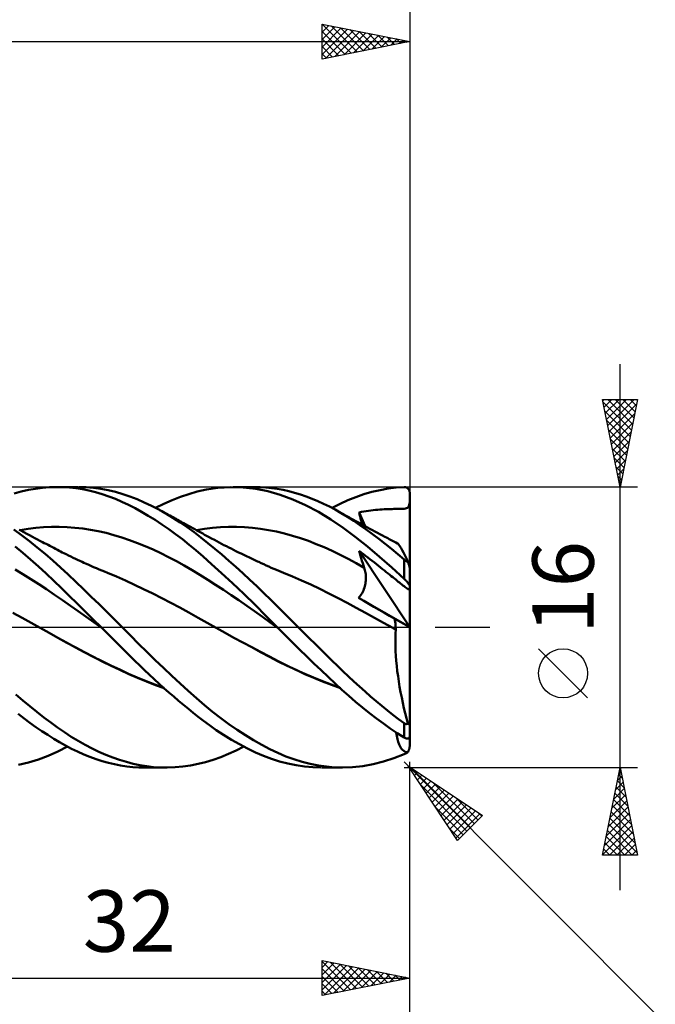
# Model space of a CAD drawing. Units: millimetres. Extents: x -88 to 95, y -66 to 66.
# Drawn here: x 22 to 58, y -22 to 35 of the extents above; entities that cross this region are included whole.
import ezdxf
from ezdxf.enums import TextEntityAlignment as Align

# ---------------------------------------------------------------- set-up
doc = ezdxf.new("R2010")
doc.units = ezdxf.units.MM
doc.header["$LTSCALE"] = 7.8
doc.linetypes.add('LONGDASH_DASH', pattern=[0.85, 0.4, -0.2, 0.05, -0.2])
for name, color, linetype in [('1', 4, 'CONTINUOUS'), ('2', 7, 'CONTINUOUS'), ('4', 2, 'LONGDASH_DASH'), ('CUT', 1, 'CONTINUOUS'), ('SK2', 7, 'CONTINUOUS'), ('SK4', 2, 'LONGDASH_DASH')]:
    doc.layers.add(name, color=color, linetype=linetype)
doc.styles.get("Standard").update_dxf_attribs({"font": 'Monospac821 BT'})

msp = doc.modelspace()

# ---------------------------------------------------------------- linework, layer by layer
at = {"layer": '1', "color": 4, "linetype": 'CONTINUOUS', "lineweight": 50}
for p, q in [((22.245, 7.832), (22.651, 7.904)), ((22.651, 7.904), (23.056, 7.956)), ((23.056, 7.956), (23.458, 7.988)), ((23.458, 7.988), (23.858, 8)), ((24.218, 7.993), (23.858, 8)), ((23.884, 8), (25.072, 8)), ((24.582, 7.969), (24.218, 7.993)), ((24.951, 7.927), (24.582, 7.969)), ((25.326, 7.869), (24.951, 7.927)), ((25.54, 7.986), (25.12, 8)), ((25.702, 7.793), (25.326, 7.869)), ((25.961, 7.952), (25.54, 7.986)), ((26.382, 7.895), (25.961, 7.952)), ((26.801, 7.817), (26.382, 7.895)), ((32.404, 7.855), (33.05, 7.952)), ((33.05, 7.952), (33.802, 7.999)), ((34.508, 7.98), (33.802, 7.999)), ((33.934, 8), (35.144, 8)), ((35.213, 7.9), (34.508, 7.98)), ((35.467, 7.993), (35.135, 8)), ((35.912, 7.758), (35.213, 7.9)), ((35.793, 7.973), (35.467, 7.993)), ((36.117, 7.939), (35.793, 7.973)), ((36.443, 7.892), (36.117, 7.939)), ((36.772, 7.831), (36.443, 7.892)), ((42.307, 7.823), (42.767, 7.906)), ((42.767, 7.906), (43.225, 7.963)), ((43.225, 7.963), (43.68, 7.994)), ((43.68, 7.994), (43.696, 7.994)), ((43.712, 7.993), (43.696, 7.994)), ((43.728, 7.992), (43.712, 7.993)), ((43.744, 7.99), (43.728, 7.992)), ((43.76, 7.986), (43.744, 7.99)), ((43.776, 7.982), (43.76, 7.986)), ((43.791, 7.978), (43.776, 7.982)), ((43.807, 7.972), (43.791, 7.978)), ((43.822, 7.965), (43.807, 7.972)), ((43.837, 7.957), (43.822, 7.965)), ((43.852, 7.949), (43.837, 7.957)), ((43.866, 7.939), (43.852, 7.949)), ((43.88, 7.929), (43.866, 7.939)), ((43.894, 7.917), (43.88, 7.929)), ((43.907, 7.905), (43.894, 7.917)), ((43.92, 7.891), (43.907, 7.905)), ((43.932, 7.876), (43.92, 7.891)), ((43.944, 7.861), (43.932, 7.876)), ((21.433, 7.63), (21.839, 7.741)), ((21.839, 7.741), (22.245, 7.832)), ((26.08, 7.7), (25.702, 7.793)), ((26.457, 7.591), (26.08, 7.7)), ((26.834, 7.464), (26.457, 7.591)), ((27.22, 7.718), (26.801, 7.817)), ((27.209, 7.322), (26.834, 7.464)), ((27.582, 7.162), (27.209, 7.322)), ((27.632, 7.599), (27.22, 7.718)), ((28.038, 7.459), (27.632, 7.599)), ((28.445, 7.3), (28.038, 7.459)), ((28.855, 7.122), (28.445, 7.3)), ((30.456, 7.253), (30.931, 7.439)), ((30.931, 7.439), (31.404, 7.6)), ((31.404, 7.6), (31.874, 7.735)), ((31.874, 7.735), (32.404, 7.855)), ((36.613, 7.554), (35.912, 7.758)), ((37.332, 7.287), (36.613, 7.554)), ((37.101, 7.757), (36.772, 7.831)), ((37.432, 7.671), (37.101, 7.757)), ((37.763, 7.571), (37.432, 7.671)), ((38.095, 7.459), (37.763, 7.571)), ((38.426, 7.334), (38.095, 7.459)), ((38.758, 7.197), (38.426, 7.334)), ((40.476, 7.244), (40.93, 7.426)), ((40.93, 7.426), (41.387, 7.583)), ((41.387, 7.583), (41.847, 7.716)), ((41.847, 7.716), (42.307, 7.823)), ((43.955, 7.844), (43.944, 7.861)), ((43.965, 7.826), (43.955, 7.844)), ((43.973, 7.808), (43.965, 7.826)), ((43.981, 7.788), (43.973, 7.808)), ((43.988, 7.768), (43.981, 7.788)), ((43.993, 7.746), (43.988, 7.768)), ((43.997, 7.724), (43.993, 7.746)), ((43.999, 7.702), (43.997, 7.724)), ((44, 7.68), (43.999, 7.702)), ((44, -6.791), (44, 7.68)), ((27.954, 6.987), (27.582, 7.162)), ((28.327, 6.794), (27.954, 6.987)), ((28.704, 6.586), (28.327, 6.794)), ((29.267, 6.926), (28.855, 7.122)), ((29.68, 6.712), (29.267, 6.926)), ((29.503, 6.806), (29.979, 7.042)), ((29.979, 7.042), (30.456, 7.253)), ((38.061, 6.96), (37.332, 7.287)), ((38.788, 6.577), (38.061, 6.96)), ((39.088, 7.047), (38.758, 7.197)), ((39.417, 6.885), (39.088, 7.047)), ((39.741, 6.712), (39.417, 6.885)), ((39.568, 6.806), (40.024, 7.038)), ((40.024, 7.038), (40.476, 7.244)), ((42.654, 6.737), (42.768, 6.741)), ((42.768, 6.741), (42.88, 6.744)), ((42.88, 6.744), (42.992, 6.746)), ((42.992, 6.746), (43.099, 6.747)), ((43.099, 6.747), (43.2, 6.747)), ((43.2, 6.747), (43.292, 6.747)), ((43.292, 6.747), (43.376, 6.747)), ((43.376, 6.747), (43.453, 6.748)), ((43.453, 6.748), (43.532, 6.749)), ((43.532, 6.749), (43.609, 6.752)), ((43.609, 6.752), (43.685, 6.758)), ((43.685, 6.758), (43.761, 6.77)), ((43.761, 6.77), (43.825, 6.789)), ((43.825, 6.789), (43.877, 6.818)), ((43.877, 6.818), (43.917, 6.857)), ((43.917, 6.857), (43.947, 6.909)), ((43.947, 6.909), (43.969, 6.974)), ((43.969, 6.974), (43.986, 7.059)), ((43.986, 7.059), (44, 7.167)), ((29.087, 6.361), (28.704, 6.586)), ((29.475, 6.12), (29.087, 6.361)), ((30.086, 6.486), (29.68, 6.712)), ((29.771, 6.664), (29.68, 6.712)), ((29.861, 6.615), (29.771, 6.664)), ((29.951, 6.566), (29.861, 6.615)), ((30.042, 6.517), (29.951, 6.566)), ((30.132, 6.469), (30.042, 6.517)), ((30.492, 6.242), (30.086, 6.486)), ((30.222, 6.42), (30.132, 6.469)), ((30.313, 6.371), (30.222, 6.42)), ((30.403, 6.322), (30.313, 6.371)), ((30.492, 6.274), (30.403, 6.322)), ((30.581, 6.225), (30.492, 6.274)), ((30.898, 5.983), (30.492, 6.242)), ((30.67, 6.177), (30.581, 6.225)), ((30.759, 6.128), (30.67, 6.177)), ((39.502, 6.145), (38.788, 6.577)), ((39.861, 6.647), (39.741, 6.713)), ((40.093, 6.511), (39.741, 6.712)), ((39.98, 6.58), (39.861, 6.647)), ((40.099, 6.514), (39.98, 6.58)), ((40.447, 6.296), (40.093, 6.511)), ((40.218, 6.447), (40.099, 6.514)), ((40.335, 6.382), (40.218, 6.447)), ((40.451, 6.318), (40.335, 6.382)), ((40.804, 6.068), (40.447, 6.296)), ((40.568, 6.253), (40.451, 6.318)), ((40.685, 6.188), (40.568, 6.253)), ((40.802, 6.124), (40.685, 6.188)), ((41.114, 6.554), (41.248, 6.58)), ((41.142, 6.438), (41.114, 6.554)), ((41.462, 5.764), (41.114, 6.554)), ((41.171, 6.322), (41.142, 6.438)), ((41.2, 6.206), (41.171, 6.322)), ((41.23, 6.09), (41.2, 6.206)), ((41.248, 6.58), (41.383, 6.605)), ((41.383, 6.605), (41.518, 6.627)), ((41.518, 6.627), (41.654, 6.648)), ((41.654, 6.648), (41.789, 6.666)), ((41.789, 6.666), (41.922, 6.682)), ((41.922, 6.682), (42.051, 6.696)), ((42.051, 6.696), (42.177, 6.708)), ((42.177, 6.708), (42.3, 6.718)), ((42.3, 6.718), (42.42, 6.726)), ((42.42, 6.726), (42.538, 6.732)), ((42.538, 6.732), (42.654, 6.737)), ((22.222, 5.609), (22.668, 5.665)), ((22.668, 5.665), (23.113, 5.704)), ((23.113, 5.704), (23.559, 5.725)), ((23.559, 5.725), (24.005, 5.729)), ((24.451, 5.714), (24.005, 5.729)), ((24.897, 5.681), (24.451, 5.714)), ((25.342, 5.631), (24.897, 5.681)), ((25.788, 5.564), (25.342, 5.631)), ((29.864, 5.865), (29.475, 6.12)), ((30.254, 5.596), (29.864, 5.865)), ((30.848, 6.08), (30.759, 6.128)), ((30.937, 6.031), (30.848, 6.08)), ((31.301, 5.708), (30.898, 5.983)), ((31.026, 5.982), (30.937, 6.031)), ((31.115, 5.934), (31.026, 5.982)), ((31.244, 5.863), (31.115, 5.934)), ((31.372, 5.792), (31.244, 5.863)), ((31.698, 5.42), (31.301, 5.708)), ((31.501, 5.721), (31.372, 5.792)), ((31.63, 5.65), (31.501, 5.721)), ((31.741, 5.588), (31.63, 5.65)), ((32.292, 5.613), (32.747, 5.67)), ((32.747, 5.67), (33.203, 5.708)), ((33.203, 5.708), (33.659, 5.727)), ((33.659, 5.727), (34.115, 5.728)), ((34.571, 5.711), (34.115, 5.728)), ((35.026, 5.676), (34.571, 5.711)), ((35.482, 5.621), (35.026, 5.676)), ((35.938, 5.548), (35.482, 5.621)), ((40.195, 5.671), (39.502, 6.145)), ((40.886, 5.158), (40.195, 5.671)), ((40.918, 6.06), (40.802, 6.124)), ((41.162, 5.829), (40.804, 6.068)), ((41.035, 5.996), (40.918, 6.06)), ((41.152, 5.932), (41.035, 5.996)), ((41.298, 5.853), (41.152, 5.932)), ((41.522, 5.579), (41.162, 5.829)), ((41.261, 5.973), (41.23, 6.09)), ((41.292, 5.856), (41.261, 5.973)), ((41.445, 5.773), (41.298, 5.853)), ((41.588, 5.696), (41.445, 5.773)), ((41.731, 5.619), (41.588, 5.696)), ((41.874, 5.542), (41.731, 5.619)), ((21.853, 5.26), (21.406, 5.585)), ((21.815, 5.515), (21.719, 5.567)), ((21.776, 5.536), (22.222, 5.609)), ((21.982, 5.426), (21.815, 5.515)), ((22.302, 4.918), (21.853, 5.26)), ((22.148, 5.337), (21.982, 5.426)), ((22.315, 5.248), (22.148, 5.337)), ((22.481, 5.16), (22.315, 5.248)), ((22.621, 5.085), (22.481, 5.16)), ((22.762, 5.011), (22.621, 5.085)), ((26.234, 5.481), (25.788, 5.564)), ((26.68, 5.38), (26.234, 5.481)), ((27.126, 5.263), (26.68, 5.38)), ((27.571, 5.128), (27.126, 5.263)), ((28.017, 4.974), (27.571, 5.128)), ((30.643, 5.314), (30.254, 5.596)), ((31.031, 5.019), (30.643, 5.314)), ((32.091, 5.119), (31.698, 5.42)), ((31.853, 5.526), (31.741, 5.588)), ((31.836, 5.536), (32.292, 5.613)), ((31.965, 5.465), (31.853, 5.526)), ((32.076, 5.403), (31.965, 5.465)), ((32.188, 5.341), (32.076, 5.403)), ((32.486, 4.805), (32.091, 5.119)), ((32.299, 5.28), (32.188, 5.341)), ((32.411, 5.219), (32.299, 5.28)), ((32.522, 5.159), (32.411, 5.219)), ((32.69, 5.069), (32.522, 5.159)), ((32.857, 4.979), (32.69, 5.069)), ((36.394, 5.456), (35.938, 5.548)), ((36.849, 5.347), (36.394, 5.456)), ((37.305, 5.222), (36.849, 5.347)), ((37.761, 5.08), (37.305, 5.222)), ((38.217, 4.923), (37.761, 5.08)), ((41.584, 4.61), (40.886, 5.158)), ((41.882, 5.318), (41.522, 5.579)), ((42.017, 5.465), (41.874, 5.542)), ((42.243, 5.047), (41.882, 5.318)), ((42.16, 5.388), (42.017, 5.465)), ((42.303, 5.312), (42.16, 5.388)), ((42.446, 5.236), (42.303, 5.312)), ((42.589, 5.16), (42.446, 5.236)), ((42.672, 5.116), (42.589, 5.16)), ((42.75, 5.075), (42.672, 5.116)), ((42.827, 5.033), (42.75, 5.075)), ((21.929, 4.237), (21.485, 4.602)), ((22.75, 4.56), (22.302, 4.918)), ((23.196, 4.188), (22.75, 4.56)), ((22.902, 4.937), (22.762, 5.011)), ((23.042, 4.864), (22.902, 4.937)), ((23.149, 4.807), (23.042, 4.864)), ((23.257, 4.751), (23.149, 4.807)), ((23.365, 4.695), (23.257, 4.751)), ((23.472, 4.639), (23.365, 4.695)), ((23.58, 4.583), (23.472, 4.639)), ((23.687, 4.527), (23.58, 4.583)), ((23.794, 4.471), (23.687, 4.527)), ((28.463, 4.806), (28.017, 4.974)), ((28.909, 4.624), (28.463, 4.806)), ((29.355, 4.429), (28.909, 4.624)), ((31.418, 4.712), (31.031, 5.019)), ((31.802, 4.393), (31.418, 4.712)), ((32.884, 4.48), (32.486, 4.805)), ((32.994, 4.907), (32.857, 4.979)), ((33.131, 4.835), (32.994, 4.907)), ((33.268, 4.764), (33.131, 4.835)), ((33.404, 4.693), (33.268, 4.764)), ((33.541, 4.623), (33.404, 4.693)), ((33.678, 4.553), (33.541, 4.623)), ((33.815, 4.484), (33.678, 4.553)), ((38.673, 4.75), (38.217, 4.923)), ((39.128, 4.561), (38.673, 4.75)), ((39.584, 4.355), (39.128, 4.561)), ((42.285, 4.027), (41.584, 4.61)), ((42.604, 4.765), (42.243, 5.047)), ((42.964, 4.473), (42.604, 4.765)), ((42.905, 4.992), (42.827, 5.033)), ((42.983, 4.951), (42.905, 4.992)), ((43.061, 4.91), (42.983, 4.951)), ((43.139, 4.869), (43.061, 4.91)), ((43.217, 4.828), (43.139, 4.869)), ((43.295, 4.787), (43.217, 4.828)), ((43.339, 4.754), (43.295, 4.787)), ((43.389, 4.699), (43.339, 4.754)), ((43.446, 4.622), (43.389, 4.699)), ((43.509, 4.522), (43.446, 4.622)), ((43.578, 4.403), (43.509, 4.522)), ((22.374, 3.858), (21.929, 4.237)), ((23.638, 3.803), (23.196, 4.188)), ((23.902, 4.415), (23.794, 4.471)), ((23.994, 4.368), (23.902, 4.415)), ((24.085, 4.321), (23.994, 4.368)), ((24.177, 4.274), (24.085, 4.321)), ((24.269, 4.227), (24.177, 4.274)), ((24.4, 4.162), (24.269, 4.227)), ((24.531, 4.097), (24.4, 4.162)), ((24.662, 4.033), (24.531, 4.097)), ((24.792, 3.97), (24.662, 4.033)), ((24.923, 3.907), (24.792, 3.97)), ((29.8, 4.222), (29.355, 4.429)), ((30.246, 4.003), (29.8, 4.222)), ((30.692, 3.77), (30.246, 4.003)), ((32.213, 4.038), (31.802, 4.393)), ((32.701, 3.605), (32.213, 4.038)), ((33.284, 4.144), (32.884, 4.48)), ((33.685, 3.799), (33.284, 4.144)), ((33.952, 4.415), (33.815, 4.484)), ((34.084, 4.35), (33.952, 4.415)), ((34.237, 4.274), (34.084, 4.35)), ((34.39, 4.199), (34.237, 4.274)), ((34.544, 4.124), (34.39, 4.199)), ((34.697, 4.05), (34.544, 4.124)), ((34.851, 3.977), (34.697, 4.05)), ((35.004, 3.904), (34.851, 3.977)), ((40.04, 4.131), (39.584, 4.355)), ((40.496, 3.895), (40.04, 4.131)), ((41.153, 4.213), (41.114, 4.353)), ((44, 0), (41.114, 4.353)), ((41.238, 4.26), (41.114, 4.353)), ((41.192, 4.074), (41.153, 4.213)), ((41.233, 3.936), (41.192, 4.074)), ((41.275, 3.799), (41.233, 3.936)), ((41.362, 4.167), (41.238, 4.26)), ((41.486, 4.072), (41.362, 4.167)), ((41.61, 3.978), (41.486, 4.072)), ((41.734, 3.882), (41.61, 3.978)), ((42.985, 3.413), (42.285, 4.027)), ((43.323, 4.171), (42.964, 4.473)), ((43.68, 3.86), (43.323, 4.171)), ((43.651, 4.264), (43.578, 4.403)), ((43.729, 4.106), (43.651, 4.264)), ((43.812, 3.931), (43.729, 4.106)), ((43.898, 3.74), (43.812, 3.931)), ((22.817, 3.467), (22.374, 3.858)), ((23.259, 3.065), (22.817, 3.467)), ((24.072, 3.408), (23.638, 3.803)), ((24.508, 3.003), (24.072, 3.408)), ((25.054, 3.846), (24.923, 3.907)), ((25.185, 3.785), (25.054, 3.846)), ((25.316, 3.725), (25.185, 3.785)), ((25.406, 3.684), (25.316, 3.725)), ((25.496, 3.643), (25.406, 3.684)), ((25.653, 3.573), (25.496, 3.643)), ((25.81, 3.504), (25.653, 3.573)), ((25.967, 3.436), (25.81, 3.504)), ((26.124, 3.369), (25.967, 3.436)), ((26.281, 3.303), (26.124, 3.369)), ((31.138, 3.525), (30.692, 3.77)), ((31.583, 3.267), (31.138, 3.525)), ((33.265, 3.093), (32.701, 3.605)), ((34.087, 3.446), (33.685, 3.799)), ((34.487, 3.084), (34.087, 3.446)), ((35.157, 3.832), (35.004, 3.904)), ((35.311, 3.76), (35.157, 3.832)), ((35.384, 3.726), (35.311, 3.76)), ((35.528, 3.66), (35.384, 3.726)), ((35.672, 3.594), (35.528, 3.66)), ((35.816, 3.528), (35.672, 3.594)), ((35.961, 3.463), (35.816, 3.528)), ((36.105, 3.399), (35.961, 3.463)), ((36.249, 3.336), (36.105, 3.399)), ((40.951, 3.649), (40.496, 3.895)), ((41.407, 3.393), (40.951, 3.649)), ((41.318, 3.663), (41.275, 3.799)), ((41.362, 3.527), (41.318, 3.663)), ((41.407, 3.393), (41.362, 3.527)), ((41.429, 3.324), (41.407, 3.393)), ((41.859, 3.786), (41.734, 3.882)), ((41.984, 3.689), (41.859, 3.786)), ((42.107, 3.593), (41.984, 3.689)), ((42.226, 3.5), (42.107, 3.593)), ((42.341, 3.409), (42.226, 3.5)), ((42.453, 3.321), (42.341, 3.409)), ((43.68, 2.77), (42.985, 3.413)), ((43.687, 3.854), (43.68, 3.86)), ((43.68, 2.77), (43.68, 3.86)), ((43.694, 3.847), (43.687, 3.854)), ((43.702, 3.841), (43.694, 3.847)), ((43.709, 3.835), (43.702, 3.841)), ((43.717, 3.829), (43.709, 3.835)), ((43.725, 3.823), (43.717, 3.829)), ((43.733, 3.817), (43.725, 3.823)), ((43.741, 3.811), (43.733, 3.817)), ((43.749, 3.805), (43.741, 3.811)), ((43.757, 3.799), (43.749, 3.805)), ((43.765, 3.794), (43.757, 3.799)), ((43.774, 3.788), (43.765, 3.794)), ((43.783, 3.783), (43.774, 3.788)), ((43.791, 3.778), (43.783, 3.783)), ((43.8, 3.773), (43.791, 3.778)), ((43.809, 3.769), (43.8, 3.773)), ((43.817, 3.765), (43.809, 3.769)), ((43.826, 3.761), (43.817, 3.765)), ((43.835, 3.757), (43.826, 3.761)), ((43.843, 3.753), (43.835, 3.757)), ((43.852, 3.75), (43.843, 3.753)), ((43.86, 3.748), (43.852, 3.75)), ((43.868, 3.746), (43.86, 3.748)), ((43.876, 3.744), (43.868, 3.746)), ((43.884, 3.742), (43.876, 3.744)), ((43.891, 3.741), (43.884, 3.742)), ((43.898, 3.74), (43.891, 3.741)), ((43.904, 3.723), (43.898, 3.74)), ((43.909, 3.706), (43.904, 3.723)), ((43.915, 3.689), (43.909, 3.706)), ((43.92, 3.672), (43.915, 3.689)), ((43.926, 3.655), (43.92, 3.672)), ((43.931, 3.638), (43.926, 3.655)), ((43.936, 3.622), (43.931, 3.638)), ((43.941, 3.606), (43.936, 3.622)), ((43.946, 3.59), (43.941, 3.606)), ((43.951, 3.573), (43.946, 3.59)), ((43.957, 3.556), (43.951, 3.573)), ((43.962, 3.539), (43.957, 3.556)), ((43.967, 3.522), (43.962, 3.539)), ((43.972, 3.505), (43.967, 3.522)), ((43.977, 3.488), (43.972, 3.505)), ((43.981, 3.472), (43.977, 3.488)), ((43.985, 3.456), (43.981, 3.472)), ((43.989, 3.441), (43.985, 3.456)), ((43.993, 3.427), (43.989, 3.441)), ((43.996, 3.413), (43.993, 3.427)), ((43.998, 3.402), (43.996, 3.413)), ((43.999, 3.392), (43.998, 3.402)), ((44, 3.385), (43.999, 3.392)), ((21.932, 3.022), (21.481, 3.289)), ((22.383, 2.746), (21.932, 3.022)), ((23.698, 2.652), (23.259, 3.065)), ((24.948, 2.59), (24.508, 3.003)), ((26.438, 3.238), (26.281, 3.303)), ((26.595, 3.174), (26.438, 3.238)), ((26.752, 3.112), (26.595, 3.174)), ((27.27, 2.899), (26.752, 3.111)), ((27.787, 2.671), (27.27, 2.899)), ((32.029, 2.995), (31.583, 3.267)), ((32.475, 2.714), (32.029, 2.995)), ((33.894, 2.51), (33.265, 3.093)), ((34.887, 2.714), (34.487, 3.084)), ((36.393, 3.274), (36.249, 3.336)), ((36.538, 3.213), (36.393, 3.274)), ((36.664, 3.161), (36.538, 3.213)), ((36.791, 3.11), (36.664, 3.161)), ((37.311, 2.896), (36.791, 3.11)), ((37.83, 2.672), (37.311, 2.896)), ((41.448, 3.253), (41.429, 3.324)), ((41.465, 3.181), (41.448, 3.253)), ((41.478, 3.109), (41.465, 3.181)), ((41.488, 3.035), (41.478, 3.109)), ((41.496, 2.96), (41.488, 3.035)), ((41.5, 2.885), (41.496, 2.96)), ((41.502, 2.81), (41.5, 2.885)), ((41.5, 2.733), (41.502, 2.81)), ((42.56, 3.236), (42.453, 3.321)), ((42.664, 3.153), (42.56, 3.236)), ((42.763, 3.073), (42.664, 3.153)), ((42.859, 2.996), (42.763, 3.073)), ((42.951, 2.922), (42.859, 2.996)), ((43.04, 2.851), (42.951, 2.922)), ((43.124, 2.782), (43.04, 2.851)), ((22.835, 2.461), (22.383, 2.746)), ((23.286, 2.165), (22.835, 2.461)), ((24.135, 2.229), (23.698, 2.652)), ((25.39, 2.17), (24.948, 2.59)), ((28.304, 2.429), (27.787, 2.671)), ((28.821, 2.18), (28.304, 2.429)), ((32.921, 2.428), (32.475, 2.714)), ((33.367, 2.137), (32.921, 2.428)), ((34.534, 1.901), (33.894, 2.51)), ((35.286, 2.336), (34.887, 2.714)), ((35.68, 1.953), (35.286, 2.336)), ((38.35, 2.437), (37.83, 2.672)), ((38.87, 2.191), (38.35, 2.437)), ((41.389, 2.182), (41.416, 2.261)), ((41.416, 2.261), (41.439, 2.341)), ((41.439, 2.341), (41.459, 2.421)), ((41.459, 2.421), (41.474, 2.5)), ((41.474, 2.5), (41.486, 2.579)), ((41.486, 2.579), (41.495, 2.657)), ((41.495, 2.657), (41.5, 2.733)), ((43.203, 2.718), (43.124, 2.782)), ((43.278, 2.658), (43.203, 2.718)), ((43.348, 2.601), (43.278, 2.658)), ((43.415, 2.547), (43.348, 2.601)), ((43.48, 2.494), (43.415, 2.547)), ((43.546, 2.441), (43.48, 2.494)), ((43.611, 2.389), (43.546, 2.441)), ((43.676, 2.338), (43.611, 2.389)), ((43.742, 2.288), (43.676, 2.338)), ((43.696, 2.754), (43.68, 2.77)), ((43.712, 2.739), (43.696, 2.754)), ((43.728, 2.723), (43.712, 2.739)), ((43.744, 2.707), (43.728, 2.723)), ((43.802, 2.243), (43.742, 2.288)), ((43.76, 2.69), (43.744, 2.707)), ((43.776, 2.674), (43.76, 2.69)), ((43.791, 2.657), (43.776, 2.674)), ((43.807, 2.64), (43.791, 2.657)), ((43.822, 2.623), (43.807, 2.64)), ((43.837, 2.606), (43.822, 2.623)), ((43.852, 2.589), (43.837, 2.606)), ((43.866, 2.572), (43.852, 2.589)), ((43.88, 2.555), (43.866, 2.572)), ((43.894, 2.538), (43.88, 2.555)), ((43.907, 2.521), (43.894, 2.538)), ((43.92, 2.504), (43.907, 2.521)), ((43.932, 2.488), (43.92, 2.504)), ((43.944, 2.472), (43.932, 2.488)), ((43.955, 2.456), (43.944, 2.472)), ((43.965, 2.441), (43.955, 2.456)), ((43.973, 2.427), (43.965, 2.441)), ((43.981, 2.413), (43.973, 2.427)), ((43.988, 2.401), (43.981, 2.413)), ((43.993, 2.389), (43.988, 2.401)), ((43.997, 2.379), (43.993, 2.389)), ((43.999, 2.37), (43.997, 2.379)), ((44, 2.362), (43.999, 2.37)), ((23.737, 1.86), (23.286, 2.165)), ((24.189, 1.545), (23.737, 1.86)), ((24.576, 1.796), (24.135, 2.229)), ((25.025, 1.354), (24.576, 1.796)), ((25.833, 1.745), (25.39, 2.17)), ((26.277, 1.314), (25.833, 1.745)), ((29.338, 1.924), (28.821, 2.18)), ((29.855, 1.663), (29.338, 1.924)), ((33.812, 1.84), (33.367, 2.137)), ((34.258, 1.539), (33.812, 1.84)), ((35.174, 1.278), (34.534, 1.901)), ((36.069, 1.568), (35.68, 1.953)), ((39.39, 1.933), (38.87, 2.191)), ((39.91, 1.664), (39.39, 1.933)), ((41.088, 1.671), (41.141, 1.736)), ((41.141, 1.736), (41.192, 1.804)), ((41.192, 1.804), (41.239, 1.876)), ((41.239, 1.876), (41.283, 1.95)), ((41.283, 1.95), (41.322, 2.026)), ((41.322, 2.026), (41.357, 2.103)), ((41.357, 2.103), (41.389, 2.182)), ((43.854, 2.208), (43.802, 2.243)), ((43.897, 2.183), (43.854, 2.208)), ((43.93, 2.169), (43.897, 2.183)), ((43.955, 2.165), (43.93, 2.169)), ((43.955, 2.165), (43.973, 2.169)), ((43.973, 2.169), (43.988, 2.181)), ((43.988, 2.181), (44, 2.201)), ((24.64, 1.228), (24.189, 1.545)), ((25.091, 0.911), (24.64, 1.228)), ((25.482, 0.905), (25.025, 1.354)), ((26.721, 0.879), (26.277, 1.314)), ((30.373, 1.395), (29.855, 1.663)), ((30.89, 1.12), (30.373, 1.395)), ((34.704, 1.232), (34.258, 1.539)), ((35.15, 0.92), (34.704, 1.232)), ((35.808, 0.643), (35.174, 1.278)), ((36.459, 1.177), (36.069, 1.568)), ((36.853, 0.785), (36.459, 1.177)), ((40.43, 1.386), (39.91, 1.664)), ((40.949, 1.107), (40.43, 1.386)), ((41.378, 1.504), (41.088, 1.671)), ((44, 0), (41.088, 1.671)), ((41.67, 1.336), (41.378, 1.504)), ((41.963, 1.167), (41.67, 1.336)), ((42.257, 0.998), (41.963, 1.167)), ((21.882, 0.541), (21.362, 0.825)), ((25.543, 0.593), (25.091, 0.911)), ((25.941, 0.453), (25.482, 0.905)), ((25.994, 0.274), (25.543, 0.593)), ((27.163, 0.44), (26.721, 0.879)), ((31.407, 0.838), (30.89, 1.12)), ((31.924, 0.549), (31.407, 0.838)), ((35.596, 0.602), (35.15, 0.92)), ((36.041, 0.278), (35.596, 0.602)), ((36.442, 0.001), (35.808, 0.643)), ((37.248, 0.393), (36.853, 0.785)), ((41.469, 0.825), (40.949, 1.107)), ((41.989, 0.542), (41.469, 0.825)), ((42.553, 0.827), (42.257, 0.998)), ((42.849, 0.657), (42.553, 0.827)), ((43.146, 0.485), (42.849, 0.657)), ((22.401, 0.256), (21.882, 0.541)), ((22.921, -0.032), (22.401, 0.256)), ((26.4, 0), (25.941, 0.453)), ((26.445, -0.045), (25.994, 0.274)), ((27.601, 0), (27.163, 0.44)), ((32.441, 0.257), (31.924, 0.549)), ((32.958, -0.033), (32.441, 0.257)), ((36.487, -0.046), (36.041, 0.278)), ((36.45, -0.007), (36.442, 0.001)), ((37.644, 0), (37.248, 0.393)), ((42.509, 0.256), (41.989, 0.542)), ((43.029, -0.032), (42.509, 0.256)), ((43.159, 0.394), (43.146, 0.485)), ((44, -0.002), (43.146, 0.485)), ((43.171, 0.303), (43.159, 0.394)), ((43.182, 0.213), (43.171, 0.303)), ((43.191, 0.124), (43.182, 0.213)), ((43.199, 0.036), (43.191, 0.124)), ((43.206, -0.049), (43.199, 0.036)), ((23.426, -0.314), (22.921, -0.032)), ((23.427, -0.313), (22.921, -0.032)), ((23.932, -0.598), (23.426, -0.314)), ((23.925, -0.593), (23.427, -0.313)), ((26.407, -0.008), (26.4, 0)), ((26.415, -0.015), (26.407, -0.008)), ((26.423, -0.023), (26.415, -0.015)), ((26.431, -0.031), (26.423, -0.023)), ((26.438, -0.038), (26.431, -0.031)), ((26.446, -0.046), (26.438, -0.038)), ((26.716, -0.314), (26.446, -0.046)), ((26.986, -0.582), (26.716, -0.314)), ((28.065, -0.472), (27.601, 0)), ((28.531, -0.942), (28.065, -0.472)), ((33.465, -0.314), (32.958, -0.033)), ((33.467, -0.314), (32.958, -0.033)), ((32.959, -0.033), (32.958, -0.033)), ((32.959, -0.034), (32.959, -0.033)), ((32.959, -0.033), (32.959, -0.033)), ((32.959, -0.033), (32.959, -0.033)), ((32.959, -0.033), (32.959, -0.033)), ((32.959, -0.033), (32.959, -0.033)), ((33.971, -0.592), (33.465, -0.314)), ((33.975, -0.592), (33.467, -0.314)), ((36.457, -0.014), (36.45, -0.007)), ((36.472, -0.029), (36.457, -0.014)), ((36.479, -0.037), (36.472, -0.029)), ((36.487, -0.044), (36.479, -0.037)), ((36.889, -0.448), (36.487, -0.044)), ((37.298, -0.855), (36.889, -0.448)), ((37.965, -0.317), (37.644, 0)), ((38.287, -0.634), (37.965, -0.317)), ((43.058, -0.048), (43.029, -0.032)), ((43.059, -0.049), (43.029, -0.032)), ((43.087, -0.065), (43.058, -0.048)), ((43.089, -0.065), (43.059, -0.049)), ((43.117, -0.081), (43.087, -0.065)), ((43.12, -0.082), (43.089, -0.065)), ((43.146, -0.097), (43.117, -0.081)), ((43.15, -0.099), (43.12, -0.082)), ((43.175, -0.114), (43.146, -0.097)), ((43.18, -0.116), (43.15, -0.099)), ((43.205, -0.13), (43.175, -0.114)), ((43.211, -0.133), (43.18, -0.116)), ((43.183, -0.588), (43.191, -0.353)), ((43.191, -0.353), (43.205, -0.13)), ((43.206, -0.13), (43.205, -0.13)), ((43.211, -0.133), (43.206, -0.049)), ((43.207, -0.131), (43.206, -0.13)), ((43.208, -0.132), (43.207, -0.131)), ((43.207, -0.131), (43.207, -0.131)), ((43.209, -0.132), (43.208, -0.132)), ((43.21, -0.132), (43.209, -0.132)), ((43.211, -0.133), (43.21, -0.132)), ((24.424, -0.87), (23.925, -0.593)), ((24.437, -0.881), (23.932, -0.598)), ((24.929, -1.145), (24.424, -0.87)), ((24.942, -1.157), (24.437, -0.881)), ((27.255, -0.849), (26.986, -0.582)), ((27.523, -1.116), (27.255, -0.849)), ((27.79, -1.383), (27.523, -1.116)), ((29.002, -1.408), (28.531, -0.942)), ((34.477, -0.867), (33.971, -0.592)), ((34.483, -0.867), (33.975, -0.592)), ((34.984, -1.141), (34.477, -0.867)), ((34.989, -1.139), (34.483, -0.867)), ((37.709, -1.259), (37.298, -0.855)), ((38.608, -0.951), (38.287, -0.634)), ((38.928, -1.266), (38.608, -0.951)), ((43.181, -0.832), (43.183, -0.588)), ((43.185, -1.088), (43.181, -0.832)), ((43.195, -1.353), (43.185, -1.088)), ((25.436, -1.413), (24.929, -1.145)), ((25.447, -1.425), (24.942, -1.157)), ((25.943, -1.675), (25.436, -1.413)), ((25.952, -1.687), (25.447, -1.425)), ((26.449, -1.929), (25.943, -1.675)), ((28.056, -1.649), (27.79, -1.383)), ((28.324, -1.914), (28.056, -1.649)), ((29.474, -1.867), (29.002, -1.408)), ((35.49, -1.412), (34.984, -1.141)), ((35.494, -1.408), (34.989, -1.139)), ((35.996, -1.681), (35.49, -1.412)), ((35.992, -1.672), (35.494, -1.408)), ((36.491, -1.93), (35.992, -1.672)), ((36.502, -1.943), (35.996, -1.681)), ((38.122, -1.659), (37.709, -1.259)), ((38.534, -2.056), (38.122, -1.659)), ((39.247, -1.58), (38.928, -1.266)), ((39.564, -1.891), (39.247, -1.58)), ((43.211, -1.628), (43.195, -1.353)), ((43.233, -1.911), (43.211, -1.628)), ((26.457, -1.942), (25.952, -1.687)), ((26.954, -2.176), (26.449, -1.929)), ((26.963, -2.19), (26.457, -1.942)), ((27.458, -2.416), (26.954, -2.176)), ((27.468, -2.432), (26.963, -2.19)), ((28.594, -2.178), (28.324, -1.914)), ((28.866, -2.44), (28.594, -2.178)), ((29.947, -2.319), (29.474, -1.867)), ((36.996, -2.179), (36.491, -1.93)), ((37.009, -2.194), (36.502, -1.943)), ((37.502, -2.419), (36.996, -2.179)), ((37.515, -2.434), (37.009, -2.194)), ((38.944, -2.447), (38.534, -2.056)), ((39.876, -2.198), (39.564, -1.891)), ((40.187, -2.501), (39.876, -2.198)), ((43.26, -2.2), (43.233, -1.911)), ((43.294, -2.493), (43.26, -2.2)), ((27.955, -2.647), (27.458, -2.416)), ((27.973, -2.666), (27.468, -2.432)), ((28.452, -2.867), (27.955, -2.647)), ((28.478, -2.89), (27.973, -2.666)), ((29.142, -2.701), (28.866, -2.44)), ((29.421, -2.96), (29.142, -2.701)), ((30.422, -2.764), (29.947, -2.319)), ((30.895, -3.2), (30.422, -2.764)), ((38.009, -2.647), (37.502, -2.419)), ((38.021, -2.664), (37.515, -2.434)), ((38.515, -2.865), (38.009, -2.647)), ((38.527, -2.883), (38.021, -2.664)), ((39.347, -2.828), (38.944, -2.447)), ((40.501, -2.8), (40.187, -2.501)), ((40.817, -3.096), (40.501, -2.8)), ((43.333, -2.791), (43.294, -2.493)), ((43.377, -3.091), (43.333, -2.791)), ((28.955, -3.076), (28.452, -2.867)), ((28.983, -3.1), (28.478, -2.89)), ((29.461, -3.271), (28.955, -3.076)), ((29.489, -3.296), (28.983, -3.1)), ((29.7, -3.215), (29.421, -2.96)), ((29.966, -3.453), (29.461, -3.271)), ((29.994, -3.478), (29.489, -3.296)), ((29.98, -3.466), (29.7, -3.215)), ((31.367, -3.626), (30.895, -3.2)), ((39.02, -3.073), (38.515, -2.865)), ((39.034, -3.092), (38.527, -2.883)), ((39.524, -3.269), (39.02, -3.073)), ((39.54, -3.29), (39.034, -3.092)), ((39.744, -3.199), (39.347, -2.828)), ((40.019, -3.453), (39.524, -3.269)), ((40.046, -3.478), (39.54, -3.29)), ((40.134, -3.559), (39.744, -3.199)), ((41.134, -3.385), (40.817, -3.096)), ((43.427, -3.394), (43.377, -3.091)), ((21.93, -4.173), (21.531, -3.83)), ((30.259, -3.713), (29.98, -3.466)), ((30.539, -3.955), (30.259, -3.713)), ((31.829, -4.037), (31.367, -3.626)), ((40.524, -3.908), (40.134, -3.559)), ((40.916, -4.247), (40.524, -3.908)), ((41.452, -3.668), (41.134, -3.385)), ((41.771, -3.945), (41.452, -3.668)), ((43.482, -3.699), (43.427, -3.394)), ((43.542, -4.002), (43.482, -3.699)), ((22.33, -4.505), (21.93, -4.173)), ((30.818, -4.194), (30.539, -3.955)), ((31.096, -4.427), (30.818, -4.194)), ((31.373, -4.656), (31.096, -4.427)), ((32.288, -4.433), (31.829, -4.037)), ((32.752, -4.815), (32.288, -4.433)), ((41.31, -4.573), (40.916, -4.247)), ((42.09, -4.216), (41.771, -3.945)), ((42.409, -4.481), (42.09, -4.216)), ((42.728, -4.739), (42.409, -4.481)), ((43.606, -4.304), (43.542, -4.002)), ((43.673, -4.603), (43.606, -4.304)), ((21.994, -5.194), (21.653, -4.933)), ((22.73, -4.826), (22.33, -4.505)), ((23.129, -5.137), (22.73, -4.826)), ((31.649, -4.879), (31.373, -4.656)), ((31.925, -5.098), (31.649, -4.879)), ((33.219, -5.178), (32.752, -4.815)), ((41.705, -4.889), (41.31, -4.573)), ((42.102, -5.193), (41.705, -4.889)), ((43.047, -4.991), (42.728, -4.739)), ((43.364, -5.235), (43.047, -4.991)), ((43.745, -4.899), (43.673, -4.603)), ((43.82, -5.191), (43.745, -4.899)), ((22.335, -5.445), (21.994, -5.194)), ((22.676, -5.688), (22.335, -5.445)), ((23.524, -5.435), (23.129, -5.137)), ((23.912, -5.717), (23.524, -5.435)), ((32.229, -5.333), (31.925, -5.098)), ((32.574, -5.588), (32.229, -5.333)), ((32.958, -5.857), (32.574, -5.588)), ((33.687, -5.523), (33.219, -5.178)), ((34.157, -5.849), (33.687, -5.523)), ((42.498, -5.485), (42.102, -5.193)), ((42.894, -5.764), (42.498, -5.485)), ((43.68, -5.472), (43.364, -5.235)), ((43.687, -5.477), (43.68, -5.472)), ((43.68, -6.282), (43.68, -5.472)), ((43.694, -5.482), (43.687, -5.477)), ((43.702, -5.486), (43.694, -5.482)), ((43.709, -5.491), (43.702, -5.486)), ((43.717, -5.495), (43.709, -5.491)), ((43.725, -5.499), (43.717, -5.495)), ((43.733, -5.503), (43.725, -5.499)), ((43.741, -5.506), (43.733, -5.503)), ((43.749, -5.509), (43.741, -5.506)), ((43.757, -5.511), (43.749, -5.509)), ((43.765, -5.514), (43.757, -5.511)), ((43.774, -5.515), (43.765, -5.514)), ((43.783, -5.517), (43.774, -5.515)), ((43.791, -5.517), (43.783, -5.517)), ((43.8, -5.518), (43.791, -5.517)), ((43.8, -5.518), (43.809, -5.517)), ((43.809, -5.517), (43.817, -5.517)), ((43.817, -5.517), (43.826, -5.515)), ((43.898, -5.477), (43.82, -5.191)), ((43.826, -5.515), (43.835, -5.513)), ((43.835, -5.513), (43.843, -5.511)), ((43.843, -5.511), (43.852, -5.508)), ((43.852, -5.508), (43.86, -5.504)), ((43.86, -5.504), (43.868, -5.5)), ((43.868, -5.5), (43.876, -5.495)), ((43.876, -5.495), (43.884, -5.489)), ((43.884, -5.489), (43.891, -5.484)), ((43.891, -5.484), (43.898, -5.477)), ((43.904, -5.485), (43.898, -5.477)), ((43.909, -5.493), (43.904, -5.485)), ((43.915, -5.501), (43.909, -5.493)), ((43.92, -5.508), (43.915, -5.501)), ((43.926, -5.515), (43.92, -5.508)), ((43.931, -5.521), (43.926, -5.515)), ((43.936, -5.527), (43.931, -5.521)), ((43.941, -5.533), (43.936, -5.527)), ((43.946, -5.538), (43.941, -5.533)), ((43.951, -5.543), (43.946, -5.538)), ((43.957, -5.547), (43.951, -5.543)), ((43.962, -5.551), (43.957, -5.547)), ((43.967, -5.554), (43.962, -5.551)), ((43.972, -5.556), (43.967, -5.554)), ((43.977, -5.558), (43.972, -5.556)), ((43.981, -5.558), (43.977, -5.558)), ((43.981, -5.558), (43.985, -5.557)), ((43.985, -5.557), (43.989, -5.554)), ((43.989, -5.554), (43.993, -5.55)), ((43.993, -5.55), (43.996, -5.543)), ((43.996, -5.543), (43.998, -5.535)), ((43.998, -5.535), (43.999, -5.524)), ((43.999, -5.524), (44, -5.51)), ((23.016, -5.92), (22.676, -5.688)), ((23.354, -6.142), (23.016, -5.92)), ((23.691, -6.354), (23.354, -6.142)), ((24.299, -5.986), (23.912, -5.717)), ((24.69, -6.24), (24.299, -5.986)), ((33.38, -6.134), (32.958, -5.857)), ((33.834, -6.413), (33.38, -6.134)), ((34.627, -6.156), (34.157, -5.849)), ((35.095, -6.443), (34.627, -6.156)), ((43.288, -6.03), (42.894, -5.764)), ((43.267, -6.195), (43.236, -5.996)), ((43.68, -6.282), (43.288, -6.03)), ((24.026, -6.556), (23.691, -6.354)), ((24.363, -6.746), (24.026, -6.556)), ((25.084, -6.479), (24.69, -6.24)), ((25.479, -6.701), (25.084, -6.479)), ((25.875, -6.907), (25.479, -6.701)), ((34.293, -6.674), (33.834, -6.413)), ((34.753, -6.914), (34.293, -6.674)), ((35.559, -6.708), (35.095, -6.443)), ((36.014, -6.949), (35.559, -6.708)), ((43.305, -6.377), (43.267, -6.195)), ((43.349, -6.539), (43.305, -6.377)), ((43.399, -6.681), (43.349, -6.539)), ((43.456, -6.805), (43.399, -6.681)), ((43.696, -6.292), (43.68, -6.282)), ((43.712, -6.301), (43.696, -6.292)), ((43.728, -6.309), (43.712, -6.301)), ((43.744, -6.317), (43.728, -6.309)), ((43.76, -6.324), (43.744, -6.317)), ((43.776, -6.33), (43.76, -6.324)), ((43.791, -6.335), (43.776, -6.33)), ((43.807, -6.34), (43.791, -6.335)), ((43.822, -6.344), (43.807, -6.34)), ((43.837, -6.347), (43.822, -6.344)), ((43.852, -6.349), (43.837, -6.347)), ((43.866, -6.35), (43.852, -6.349)), ((43.88, -6.35), (43.866, -6.35)), ((43.88, -6.35), (43.894, -6.349)), ((43.894, -6.349), (43.907, -6.347)), ((43.907, -6.347), (43.92, -6.343)), ((43.92, -6.343), (43.932, -6.339)), ((43.932, -6.339), (43.944, -6.333)), ((43.944, -6.333), (43.955, -6.326)), ((43.955, -6.326), (43.965, -6.317)), ((43.965, -6.317), (43.973, -6.308)), ((43.973, -6.308), (43.981, -6.296)), ((43.981, -6.296), (43.988, -6.284)), ((43.988, -6.284), (43.993, -6.27)), ((43.993, -6.27), (43.997, -6.254)), ((43.997, -6.254), (43.999, -6.238)), ((43.999, -6.238), (44, -6.22)), ((23.372, -7.326), (23.924, -7.083)), ((23.924, -7.083), (24.475, -6.806)), ((24.704, -6.925), (24.363, -6.746)), ((25.05, -7.092), (24.704, -6.925)), ((25.401, -7.246), (25.05, -7.092)), ((25.753, -7.387), (25.401, -7.246)), ((26.271, -7.096), (25.875, -6.907)), ((26.665, -7.268), (26.271, -7.096)), ((27.06, -7.423), (26.665, -7.268)), ((33.225, -7.397), (33.663, -7.222)), ((33.663, -7.222), (34.102, -7.024)), ((34.102, -7.024), (34.541, -6.806)), ((35.211, -7.133), (34.753, -6.914)), ((35.667, -7.328), (35.211, -7.133)), ((36.47, -7.167), (36.014, -6.949)), ((36.931, -7.36), (36.47, -7.167)), ((43.095, -7.472), (43.68, -7.241)), ((43.518, -6.908), (43.456, -6.805)), ((43.585, -6.991), (43.518, -6.908)), ((43.657, -7.054), (43.585, -6.991)), ((43.734, -7.097), (43.657, -7.054)), ((43.68, -7.241), (43.687, -7.238)), ((43.687, -7.238), (43.694, -7.235)), ((43.694, -7.235), (43.702, -7.232)), ((43.702, -7.232), (43.709, -7.228)), ((43.709, -7.228), (43.717, -7.225)), ((43.717, -7.225), (43.725, -7.221)), ((43.725, -7.221), (43.733, -7.218)), ((43.733, -7.218), (43.741, -7.214)), ((43.814, -7.121), (43.734, -7.097)), ((43.741, -7.214), (43.749, -7.21)), ((43.749, -7.21), (43.757, -7.206)), ((43.757, -7.206), (43.765, -7.201)), ((43.765, -7.201), (43.774, -7.197)), ((43.774, -7.197), (43.783, -7.193)), ((43.783, -7.193), (43.791, -7.188)), ((43.791, -7.188), (43.8, -7.184)), ((43.8, -7.184), (43.809, -7.179)), ((43.809, -7.179), (43.817, -7.174)), ((43.898, -7.125), (43.814, -7.121)), ((43.817, -7.174), (43.826, -7.169)), ((43.826, -7.169), (43.835, -7.164)), ((43.835, -7.164), (43.843, -7.159)), ((43.843, -7.159), (43.852, -7.154)), ((43.852, -7.154), (43.86, -7.15)), ((43.86, -7.15), (43.868, -7.145)), ((43.868, -7.145), (43.876, -7.14)), ((43.876, -7.14), (43.884, -7.135)), ((43.884, -7.135), (43.891, -7.13)), ((43.891, -7.13), (43.898, -7.125)), ((43.898, -7.125), (43.904, -7.113)), ((43.904, -7.113), (43.909, -7.101)), ((43.909, -7.101), (43.915, -7.089)), ((43.915, -7.089), (43.92, -7.076)), ((43.92, -7.076), (43.926, -7.064)), ((43.926, -7.064), (43.931, -7.051)), ((43.931, -7.051), (43.936, -7.038)), ((43.936, -7.038), (43.941, -7.025)), ((43.941, -7.025), (43.946, -7.012)), ((43.946, -7.012), (43.951, -6.999)), ((43.951, -6.999), (43.957, -6.985)), ((43.957, -6.985), (43.962, -6.97)), ((43.962, -6.97), (43.967, -6.954)), ((43.967, -6.954), (43.972, -6.939)), ((43.972, -6.939), (43.977, -6.923)), ((43.977, -6.923), (43.981, -6.907)), ((43.981, -6.907), (43.985, -6.89)), ((43.985, -6.89), (43.989, -6.874)), ((43.989, -6.874), (43.993, -6.857)), ((43.993, -6.857), (43.996, -6.839)), ((43.996, -6.839), (43.998, -6.822)), ((43.998, -6.822), (43.999, -6.806)), ((43.999, -6.806), (44, -6.791)), ((21.686, -7.834), (22.249, -7.702)), ((22.249, -7.702), (22.812, -7.532)), ((22.812, -7.532), (23.372, -7.326)), ((26.105, -7.513), (25.753, -7.387)), ((26.457, -7.626), (26.105, -7.513)), ((26.809, -7.724), (26.457, -7.626)), ((27.159, -7.807), (26.809, -7.724)), ((27.452, -7.56), (27.06, -7.423)), ((27.508, -7.876), (27.159, -7.807)), ((27.837, -7.679), (27.452, -7.56)), ((28.22, -7.779), (27.837, -7.679)), ((28.607, -7.861), (28.22, -7.779)), ((31.494, -7.882), (31.924, -7.795)), ((31.924, -7.795), (32.354, -7.685)), ((32.354, -7.685), (32.788, -7.552)), ((32.788, -7.552), (33.225, -7.397)), ((36.12, -7.501), (35.667, -7.328)), ((36.577, -7.649), (36.12, -7.501)), ((37.042, -7.773), (36.577, -7.649)), ((37.394, -7.528), (36.931, -7.36)), ((37.515, -7.87), (37.042, -7.773)), ((37.858, -7.671), (37.394, -7.528)), ((38.323, -7.789), (37.858, -7.671)), ((38.788, -7.881), (38.323, -7.789)), ((41.326, -7.914), (41.915, -7.808)), ((41.915, -7.808), (42.506, -7.661)), ((42.506, -7.661), (43.095, -7.472)), ((27.855, -7.93), (27.508, -7.876)), ((28.202, -7.969), (27.855, -7.93)), ((28.552, -7.992), (28.202, -7.969)), ((28.907, -8), (28.552, -7.992)), ((28.995, -7.924), (28.607, -7.861)), ((30.11, -8), (28.899, -8)), ((29.385, -7.968), (28.995, -7.924)), ((29.777, -7.993), (29.385, -7.968)), ((30.169, -8), (29.777, -7.993)), ((30.169, -8), (30.612, -7.984)), ((30.612, -7.984), (31.054, -7.945)), ((31.054, -7.945), (31.494, -7.882)), ((37.989, -7.941), (37.515, -7.87)), ((38.464, -7.984), (37.989, -7.941)), ((38.936, -8), (38.464, -7.984)), ((39.251, -7.947), (38.788, -7.881)), ((40.158, -8), (38.971, -8)), ((39.707, -7.987), (39.251, -7.947)), ((40.158, -8), (39.707, -7.987)), ((40.158, -8), (40.739, -7.978)), ((40.739, -7.978), (41.326, -7.914))]:
    msp.add_line(p, q, dxfattribs=at)
at = {"layer": '2', "color": 7, "linetype": 'CONTINUOUS', "lineweight": 25}
for p, q in [((39, 32.4), (39, 34.4)), ((39, 34.4), (44, 33.4)), ((39, 34.398), (40.665, 32.733)), ((39, 34.363), (39.031, 34.394)), ((39, 33.939), (39.384, 34.323)), ((39, 33.515), (39.738, 34.252)), ((39.527, 34.295), (41.018, 32.804)), ((44, 34.4), (44, 7.68)), ((39, 33.09), (40.091, 34.182)), ((39, 32.666), (40.445, 34.111)), ((39, 33.973), (40.311, 32.662)), ((39.198, 32.44), (40.799, 34.04)), ((39.728, 32.546), (41.152, 33.97)), ((40.058, 34.188), (41.372, 32.874)), ((40.258, 32.652), (41.506, 33.899)), ((40.588, 34.082), (41.725, 32.945)), ((40.789, 32.758), (41.859, 33.828)), ((41.118, 33.976), (42.079, 33.016)), ((41.319, 32.864), (42.213, 33.757)), ((41.649, 33.87), (42.433, 33.087)), ((42.179, 33.764), (42.786, 33.157)), ((0, 33.4), (44, 33.4)), ((39, 33.549), (39.958, 32.592)), ((44, 33.4), (39, 32.4)), ((41.849, 32.97), (42.566, 33.687)), ((42.38, 33.076), (42.92, 33.616)), ((42.709, 33.658), (43.14, 33.228)), ((42.91, 33.182), (43.273, 33.545)), ((43.24, 33.552), (43.493, 33.299)), ((43.44, 33.288), (43.627, 33.475)), ((43.77, 33.446), (43.847, 33.369)), ((43.971, 33.394), (43.981, 33.404)), ((39, 33.125), (39.604, 32.521)), ((39, 32.701), (39.251, 32.45)), ((56, -15), (56, 15)), ((56, 8), (55, 13)), ((55, 13), (57, 13)), ((55.017, 12.915), (55.102, 13)), ((55.088, 12.562), (55.526, 13)), ((55.158, 12.208), (55.95, 13)), ((55.229, 11.855), (56.374, 13)), ((55.3, 11.501), (56.799, 13)), ((55.307, 13), (56.718, 11.589)), ((55.731, 13), (56.788, 11.942)), ((57, 13), (56, 8)), ((56.155, 13), (56.859, 12.296)), ((56.579, 13), (56.93, 12.649)), ((55.029, 12.853), (56.647, 11.235)), ((55.371, 11.147), (56.944, 12.721)), ((55.136, 12.322), (56.576, 10.882)), ((55.242, 11.792), (56.506, 10.528)), ((55.441, 10.794), (56.838, 12.191)), ((55.348, 11.262), (56.435, 10.175)), ((55.512, 10.44), (56.732, 11.661)), ((55.454, 10.731), (56.364, 9.821)), ((55.583, 10.087), (56.626, 11.13)), ((55.56, 10.201), (56.293, 9.467)), ((55.653, 9.733), (56.52, 10.6)), ((55.666, 9.671), (56.223, 9.114)), ((55.724, 9.38), (56.414, 10.07)), ((55.772, 9.141), (56.152, 8.76)), ((55.795, 9.026), (56.308, 9.539)), ((55.865, 8.673), (56.202, 9.009)), ((55.878, 8.61), (56.081, 8.407)), ((55.936, 8.319), (56.096, 8.479)), ((57, 8), (43.68, 8)), ((55.984, 8.08), (56.011, 8.053)), ((54.15, -4.025), (51.35, -1.225)), ((43.906, -7.906), (43.68, -7.68)), ((44, -21), (44, -7.68)), ((44, -31), (44, -7.68)), ((43.68, -8), (57, -8)), ((43.906, -7.906), (61, -25)), ((43.906, -7.906), (48.149, -10.735)), ((46.735, -12.149), (43.906, -7.906)), ((43.927, -7.938), (43.938, -7.927)), ((44.094, -8.031), (47.473, -11.411)), ((44.097, -8.192), (44.192, -8.097)), ((44.267, -8.447), (44.447, -8.267)), ((55, -13), (56, -8)), ((55.92, -8.402), (56.121, -8.603)), ((55.96, -8.202), (56.027, -8.134)), ((55.99, -8.048), (56.015, -8.073)), ((56, -8), (57, -13)), ((44.436, -8.701), (44.701, -8.436)), ((44.606, -8.956), (44.956, -8.606)), ((44.776, -9.21), (45.21, -8.776)), ((44.945, -9.465), (45.465, -8.945)), ((45.366, -8.88), (47.685, -11.198)), ((55.748, -9.262), (56.168, -8.842)), ((55.849, -8.756), (56.227, -9.133)), ((55.854, -8.732), (56.098, -8.488)), ((44.63, -8.992), (47.261, -11.623)), ((45.115, -9.72), (45.72, -9.115)), ((45.285, -9.974), (45.974, -9.285)), ((45.455, -10.229), (46.229, -9.455)), ((55.641, -9.793), (56.239, -9.195)), ((55.707, -9.463), (56.439, -10.194)), ((55.778, -9.109), (56.333, -9.664)), ((45.624, -10.483), (46.483, -9.624)), ((45.794, -10.738), (46.738, -9.794)), ((45.964, -10.992), (46.992, -9.964)), ((46.639, -9.728), (47.897, -10.986)), ((55.429, -10.853), (56.38, -9.902)), ((55.535, -10.323), (56.31, -9.549)), ((55.637, -9.816), (56.545, -10.724)), ((45.478, -10.265), (47.049, -11.835)), ((46.133, -11.247), (47.247, -10.133)), ((46.303, -11.501), (47.501, -10.303)), ((46.473, -11.756), (47.756, -10.473)), ((46.642, -12.011), (48.011, -10.642)), ((47.912, -10.577), (48.109, -10.774)), ((55.217, -11.914), (56.522, -10.609)), ((55.323, -11.384), (56.451, -10.256)), ((55.495, -10.523), (56.757, -11.785)), ((55.566, -10.17), (56.651, -11.255)), ((48.149, -10.735), (46.735, -12.149)), ((55.111, -12.444), (56.593, -10.963)), ((55.425, -10.877), (56.863, -12.315)), ((46.327, -11.537), (46.837, -12.047)), ((55.005, -12.975), (56.663, -11.316)), ((55.283, -11.584), (56.699, -13)), ((55.354, -11.23), (56.969, -12.846)), ((55.404, -13), (56.734, -11.67)), ((55.142, -12.291), (55.851, -13)), ((55.212, -11.938), (56.275, -13)), ((55.828, -13), (56.805, -12.023)), ((55.071, -12.645), (55.426, -13)), ((56.252, -13), (56.875, -12.377)), ((56.677, -13), (56.946, -12.731)), ((55, -12.998), (55.002, -13)), ((57, -13), (55, -13)), ((39, -21), (39, -19)), ((39, -19), (44, -20)), ((39, -19.06), (40.617, -20.677)), ((39, -19.404), (39.337, -19.067)), ((39, -19.828), (39.69, -19.138)), ((39, -20.252), (40.044, -19.209)), ((39, -20.677), (40.397, -19.279)), ((39, -19.484), (40.263, -20.747)), ((39.126, -20.975), (40.751, -19.35)), ((39.456, -19.091), (40.971, -20.606)), ((39.657, -20.869), (41.104, -19.421)), ((39.986, -19.197), (41.324, -20.535)), ((40.187, -20.763), (41.458, -19.492)), ((40.517, -19.303), (41.678, -20.464)), ((40.717, -20.657), (41.811, -19.562)), ((41.047, -19.409), (42.031, -20.394)), ((41.248, -20.55), (42.165, -19.633)), ((41.577, -19.515), (42.385, -20.323)), ((42.107, -19.621), (42.738, -20.252)), ((12, -20), (44, -20)), ((39, -19.908), (39.91, -20.818)), ((44, -20), (39, -21)), ((41.778, -20.444), (42.519, -19.704)), ((42.308, -20.338), (42.872, -19.774)), ((42.638, -19.728), (43.092, -20.182)), ((42.839, -20.232), (43.226, -19.845)), ((43.168, -19.834), (43.445, -20.111)), ((43.369, -20.126), (43.579, -19.916)), ((43.698, -19.94), (43.799, -20.04)), ((43.899, -20.02), (43.933, -19.987)), ((39, -20.332), (39.556, -20.889)), ((39, -20.757), (39.203, -20.959))]:
    msp.add_line(p, q, dxfattribs=at)
msp.add_circle((52.75, -2.625), 1.4, dxfattribs=at)
at = {"layer": '4', "color": 2, "linetype": 'LONGDASH_DASH', "lineweight": 25}
msp.add_line((0, 0), (44, 0), dxfattribs=at)
at = {"layer": 'CUT', "color": 1, "linetype": 'CONTINUOUS', "lineweight": 25}
for p, q in [((43.68, 8), (12, 8)), ((44, 0), (44, 7.68)), ((12.01, 0), (44, 0))]:
    msp.add_line(p, q, dxfattribs=at)
msp.add_arc((43.68, 7.68), 0.32, 0, 90, dxfattribs=at)
at = {"layer": 'SK2', "color": 7, "linetype": 'CONTINUOUS', "lineweight": 25}
msp.add_line((44, 44.4), (44, 7.68), dxfattribs=at)
at = {"layer": 'SK4', "color": 2, "linetype": 'LONGDASH_DASH', "lineweight": 25}
msp.add_line((-54, 0), (50, 0), dxfattribs=at)

# ---------------------------------------------------------------- texts
at = {"layer": '2', "color": 7, "linetype": 'CONTINUOUS', "lineweight": 25}
msp.add_text('16', height=3.5, rotation=90, dxfattribs=at).set_placement((54.5, 2.275), align=Align.CENTER)
msp.add_text('32', height=3.5, dxfattribs=at).set_placement((28, -18.5), align=Align.CENTER)

doc.saveas('drawing.dxf')
